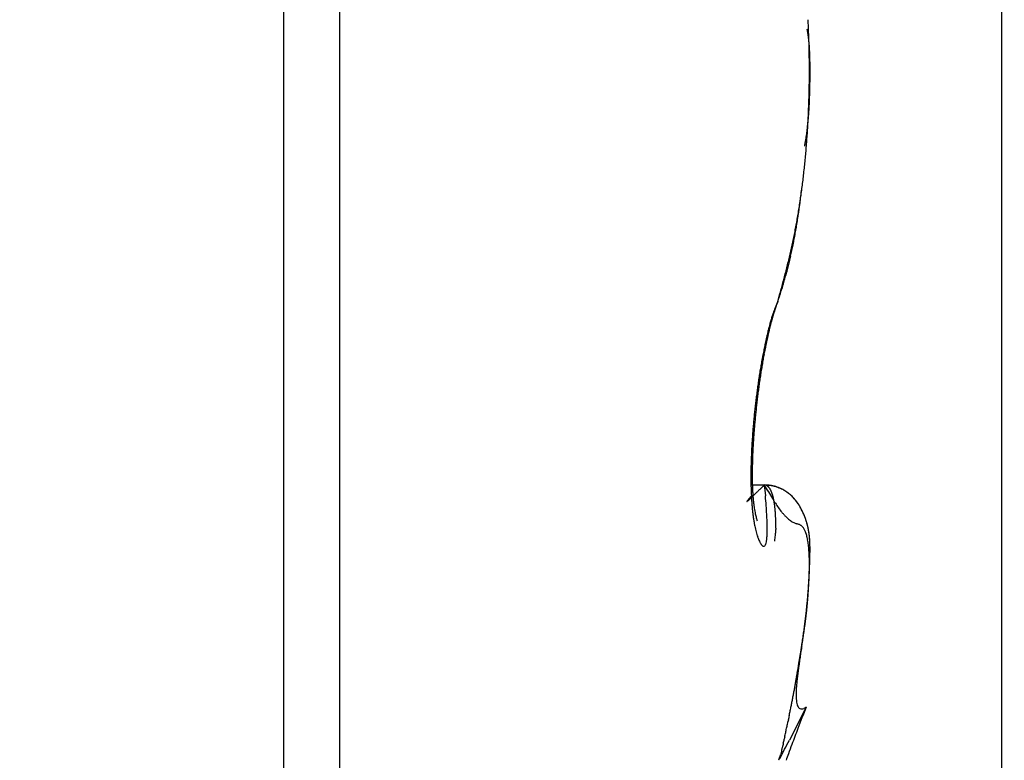
# Model space of a CAD drawing. Units: millimetres. Extents: x -1642 to 5186, y -2987 to 2390.
# Drawn here: x 5073 to 5075, y 2086 to 2088 of the extents above; entities that cross this region are included whole.
import ezdxf

# ---------------------------------------------------------------- set-up
doc = ezdxf.new("R2010")
doc.units = ezdxf.units.MM
for name, color, linetype in [('hatching-Schraffur', 5, 'Continuous'), ('helpline-Hilfslinie', 2, 'Continuous'), ('outline-Körperkante', 7, 'Continuous')]:
    doc.layers.add(name, color=color, linetype=linetype)

# ---------------------------------------------------------------- blocks, each defined once
blk = doc.blocks.new('407044_WD2201_Kämpferprofil')
at = {"layer": 'hatching-Schraffur'}
h = blk.add_hatch(dxfattribs=at)
h.set_pattern_fill('ANSI31', color=256, scale=0.5, style=0)
h.set_pattern_definition([(45, (0, 100), (-1.122532, 1.122532), [])])
h.paths.add_polyline_path([(9.506, 79.134), (9.006, 80), (9.506, 80.866), (9.506, 95.5), (39.0518, 95.5, -0.332369), (41.9289, 93.35), (43.85, 93.35, -0.414214), (46, 95.5), (56.4631, 95.5, -0.382162), (59.4447, 92.8313), (59.5616, 91.7791, 0.382162), (61.5494, 90), (67, 90), (67, 97), (64.7, 97), (64.7, 92.5), (62.5, 92.5), (62, 97), (62, 99), (60, 99), (60, 100), (0, 100), (0, 97), (0.5, 93), (2.3, 93), (2.306, 97), (5.006, 97), (5.006, 64.3264), (5.006, 49.3199, 0.176327), (6.1757, 46.1059), (6.7673, 45.401, -0.339454), (6.8204, 44.1846), (5.7357, 42.6355, 0.459471), (5.8562, 42.1965), (11.4531, 39.5866, 0.107142), (13.006, 39.25), (13.006, 40.85, -1.208029), (13.795, 45), (18.4667, 45, 0.57735), (19.506, 45), (23.506, 45, 0.411525), (24.3208, 44.7777), (29.506, 47.7713), (29.506, 50), (23.9555, 50, 0.816497), (19.0565, 50), (12.506, 50), (12.506, 51), (9.506, 51), (9.506, 64.134), (9.006, 65), (9.506, 65.866)])
h.paths.add_polyline_path([(43.85, 93.35), (41.9289, 93.35, -0.041408), (42.0296, 92.8643, 0.378993), (46, 89.35), (46, 91.2, -0.414214)], flags=17)
h.paths.add_polyline_path([(48.8067, 90.5), (50, 90.5), (50, 92.5), (47.9748, 92.5, -0.299597), (46, 91.2), (46, 89.35, 0.196923)], flags=17)
h.paths.add_polyline_path([(14.8123, 41.8339, -0.254686), (13.006, 40.85), (13.006, 39.25, 0.254686), (16.1565, 40.9661, 1)], flags=17)
blk = doc.blocks.new('WD2201_LR32_THERM_Drive')
at = {"layer": 'outline-Körperkante'}
for p, q in [((47.1942, 23.0001), (47.1942, 59.0001)), ((45.0904, 44.9971), (45.0904, 34.9971)), ((45.2547, 44.9112), (45.2547, 35.0829)), ((46.6307, 39.997), (46.6308, 39.997)), ((46.6328, 39.997), (46.6328, 40.0002)), ((46.6171, 39.7747), (46.618, 39.7797)), ((46.5382, 39.32), (46.5434, 39.3383)), ((46.5382, 39.32), (46.5405, 39.3266)), ((46.4988, 39.1686), (46.4997, 39.1732)), ((46.4987, 38.782), (46.4625, 38.782)), ((46.4987, 38.7822), (46.4945, 38.7781)), ((46.4987, 38.7822), (46.5019, 38.75)), ((46.4987, 38.7822), (46.4999, 38.7821)), ((46.4779, 38.6767), (46.4777, 38.6775)), ((46.5988, 38.2511), (46.6004, 38.2606)), ((46.6213, 38.1312), (46.5722, 38.0343)), ((46.6213, 38.1312), (46.6143, 38.1275)), ((46.5409, 37.9773), (46.5473, 37.9938))]:
    blk.add_line(p, q, dxfattribs=at)
for centre, radius, start, end in [((43.8089, 39.9969), 2.822, 2.5902, 3.0177), ((45.9798, 39.992), 0.6566, 10.4556, 11.0222), ((46.3798, 40.0639), 0.2502, 9.746, 10.8843), ((43.7898, 39.9968), 2.8411, 2.1482, 2.574), ((46.3314, 40.0559), 0.2992, 9.0639, 9.687), ((45.451, 39.9244), 1.1894, 8.5139, 8.6366), ((46.2396, 40.0435), 0.3919, 7.9528, 8.3649), ((46.3103, 40.0515), 0.3207, 7.7536, 8.2913), ((46.2346, 40.0424), 0.3969, 7.1508, 7.5787), ((46.182, 40.0347), 0.4501, 6.9152, 7.286), ((46.1951, 40.0386), 0.4367, 6.2326, 6.6195), ((43.7772, 39.9971), 2.8537, 1.7082, 2.1335), ((46.1922, 40.0371), 0.4397, 5.9976, 6.3842), ((46.1631, 40.0327), 0.4691, 5.797, 6.1605), ((43.77, 39.9961), 2.861, 1.2983, 1.7236), ((46.14, 40.0324), 0.4921, 5.212, 5.5594), ((46.1225, 40.0313), 0.5096, 4.8182, 5.1545), ((43.7728, 39.9979), 2.8581, 0.8372, 1.2637), ((46.1036, 40.0286), 0.5288, 4.6169, 4.9421), ((46.0783, 40.0273), 0.5541, 4.2285, 4.5397), ((46.0542, 40.0264), 0.5782, 3.8414, 4.1404), ((46.0268, 40.0236), 0.6056, 3.6457, 3.9321), ((45.9998, 40.0231), 0.6326, 3.2623, 3.5372), ((45.9674, 40.0204), 0.6651, 3.0696, 3.3318), ((45.9379, 40.018), 0.6947, 2.8873, 3.1383), ((45.8977, 40.0179), 0.7348, 2.5001, 2.739), ((45.8628, 40.0157), 0.7698, 2.3187, 2.5466), ((43.7786, 39.9955), 2.8523, 0.4585, 0.8864), ((45.8177, 40.0135), 0.815, 2.1304, 2.3464), ((45.7729, 40.0143), 0.8598, 1.7569, 1.9623), ((45.7181, 40.0125), 0.9145, 1.5715, 1.7652), ((45.6664, 40.0079), 0.9663, 1.5767, 1.76), ((45.5987, 40.0096), 1.034, 1.2076, 1.3795), ((45.5304, 40.0086), 1.1023, 1.0244, 1.1861), ((45.4486, 40.0039), 1.1842, 1.03, 1.1805), ((45.364, 40.0073), 1.2687, 0.6667, 0.8071), ((45.2486, 40.0028), 1.3842, 0.6699, 0.7991), ((43.7935, 39.997), 2.8375, 0.0001, 0.4302), ((46.6422, 39.8503), 0.1471, 94.3733, 94.4241), ((43.7937, 39.997), 2.8373, 359.5697, 0.0001), ((46.631, 39.8604), 0.1366, 89.9727, 90.0273), ((46.6312, 39.8704), 0.1267, 89.9706, 90.0294), ((46.6313, 39.8883), 0.1087, 89.9684, 90.0316), ((46.6398, 39.905), 0.0924, 95.1602, 95.2287), ((46.6315, 39.9121), 0.0849, 89.9629, 90.0371), ((46.6316, 39.9192), 0.0778, 89.9595, 90.0405), ((46.6317, 39.9322), 0.0649, 89.9558, 90.0442), ((46.6318, 39.9439), 0.0531, 89.9514, 90.0486), ((46.6319, 39.9488), 0.0483, 89.9466, 90.0534), ((46.6368, 39.9536), 0.0437, 96.2809, 96.3995), ((46.6321, 39.9623), 0.0348, 89.9341, 90.0659), ((46.6322, 39.9661), 0.0309, 89.9259, 90.0741), ((46.6322, 39.9731), 0.024, 89.9164, 90.0836), ((46.6323, 39.979), 0.0181, 89.9048, 90.0952), ((46.6324, 39.9785), 0.0185, 89.8918, 90.1082), ((46.6324, 39.9857), 0.0113, 89.8732, 90.1268), ((46.6306, 39.9857), 0.0115, 80.3861, 80.6892), ((46.6325, 39.9905), 0.0065, 89.8236, 90.1764), ((46.6326, 39.9898), 0.00727, 89.803, 90.197), ((46.6326, 39.9938), 0.00323, 89.7338, 90.2662), ((46.6327, 39.9942), 0.00279, 89.5892, 90.4108), ((45.1345, 40.0031), 1.4983, 0.4893, 0.609), ((44.9991, 39.9986), 1.6337, 0.4943, 0.604), ((44.8132, 39.9996), 1.8196, 0.3155, 0.4144), ((46.6327, 39.9957), 0.00134, 89.5726, 90.4274), ((46.6311, 39.9922), 0.00507, 71.3864, 71.7437), ((46.6327, 39.9964), 0.000655, 89.1258, 90.8742), ((46.6328, 39.9969), 0.0000817, 86.4907, 93.5093), ((41.5989, 40.0017), 5.0339, 359.7952, 359.9471), ((44.4991, 40.0012), 2.1337, 0.1403, 0.2246), ((44.3778, 40.0049), 2.2549, 359.9601, 0.0399), ((44.4935, 39.9949), 2.1393, 0.1404, 0.2245), ((46.6327, 39.9969), 0.000116, 57.9274, 68.9425), ((43.7835, 39.9972), 2.8475, 359.1399, 359.5683), ((41.9444, 40.0284), 4.6887, 359.1854, 359.248), ((44.7798, 39.9859), 1.8529, 359.6175, 359.9323), ((44.7286, 39.9846), 1.9042, 359.4661, 359.6644), ((43.7814, 39.9974), 2.8495, 358.7088, 359.1365), ((44.8975, 39.9805), 1.7352, 358.4204, 358.6116), ((44.735, 39.9875), 1.8978, 358.5207, 358.6946), ((44.7921, 39.9816), 1.8406, 358.8351, 359.0178), ((44.9477, 39.9811), 1.685, 358.946, 359.1507), ((44.5289, 39.9886), 2.1039, 359.1144, 359.2689), ((43.8005, 39.9976), 2.8304, 357.8369, 358.2655), ((43.7869, 39.9976), 2.8441, 358.2745, 358.7021), ((45.199, 39.9719), 1.4335, 357.283, 357.5119), ((45.1466, 39.9721), 1.4859, 357.5908, 357.812), ((45.0798, 39.9749), 1.5528, 357.8022, 358.0145), ((45.0336, 39.9766), 1.599, 358.0106, 358.2174), ((44.9923, 39.9778), 1.6403, 358.2198, 358.4225), ((43.8169, 39.9962), 2.814, 357.4239, 357.8539), ((45.4387, 39.9548), 1.1933, 356.1933, 356.4633), ((45.3938, 39.9609), 1.2385, 356.3122, 356.5732), ((45.3477, 39.9622), 1.2846, 356.6377, 356.8905), ((45.2979, 39.9634), 1.3344, 356.9551, 357.1993), ((45.251, 39.9664), 1.3814, 357.1697, 357.4064), ((43.8744, 39.9935), 2.7564, 356.5539, 356.9894), ((43.8442, 39.9956), 2.7867, 356.9771, 357.4096), ((45.6351, 39.9394), 0.9962, 354.7322, 355.0486), ((45.5991, 39.9439), 1.0325, 354.9711, 355.2779), ((45.5592, 39.9466), 1.0725, 355.3105, 355.6074), ((45.5222, 39.9508), 1.1097, 355.5362, 355.824), ((45.4788, 39.9531), 1.1532, 355.8699, 356.1483), ((45.8314, 39.9187), 0.7988, 352.5905, 352.9729), ((45.8012, 39.9225), 0.8293, 352.9675, 353.3384), ((43.9137, 39.992), 2.7171, 356.0958, 356.5356), ((45.7716, 39.9263), 0.8592, 353.3158, 353.6748), ((45.7375, 39.9298), 0.8934, 353.6954, 354.0437), ((45.7052, 39.9333), 0.9259, 354.0371, 354.3743), ((45.6719, 39.9363), 0.9593, 354.3863, 354.7132), ((45.9727, 39.8977), 0.656, 350.5308, 350.9821), ((45.941, 39.9018), 0.688, 351.062, 351.4959), ((45.9149, 39.9063), 0.7145, 351.4433, 351.8631), ((45.8881, 39.9105), 0.7416, 351.8354, 352.2426), ((45.8607, 39.9145), 0.7693, 352.222, 352.6172), ((43.9583, 39.9874), 2.6723, 355.6842, 356.1288), ((45.9981, 39.8934), 0.6303, 349.604, 350.0676), ((45.9896, 39.8941), 0.6388, 350.1422, 350.6035), ((44.0641, 39.9798), 2.5663, 354.7568, 355.214), ((44.0087, 39.9846), 2.6219, 355.2119, 355.6624), ((44.127, 39.9729), 2.503, 354.3177, 354.7829), ((44.2633, 39.959), 2.3659, 353.3544, 353.8386), ((44.1919, 39.9665), 2.4377, 353.8432, 354.3172), ((44.3384, 39.9494), 2.2903, 352.8785, 353.3739), ((42.3476, 40.1371), 4.2885, 353.181, 353.4777), ((44.4181, 39.9388), 2.2099, 352.3888, 352.897), ((44.5631, 39.9185), 2.0635, 351.3417, 351.8744), ((45.0631, 39.8056), 1.5528, 352.8084, 353.4305), ((44.5002, 39.9282), 2.127, 351.8552, 352.3776), ((44.6204, 39.9096), 2.0054, 350.27, 350.8053), ((44.6236, 39.8677), 1.9967, 351.8099, 352.0719), ((44.5963, 39.9136), 2.0299, 350.8025, 351.3371), ((41.1553, 40.3536), 5.4988, 352.0421, 352.1284), ((44.9355, 39.8205), 1.6813, 352.4804, 352.8488), ((44.6237, 39.9089), 2.0021, 349.7443, 350.2755), ((44.6899, 39.8579), 1.9297, 350.9799, 351.251), ((44.8114, 39.8372), 1.8064, 351.3147, 351.6117), ((45.0388, 39.8051), 1.5767, 351.5601, 351.9115), ((44.5979, 39.9144), 2.0285, 348.6834, 349.2003), ((44.6203, 39.9103), 2.0057, 349.1956, 349.7218), ((44.9141, 39.8227), 1.7027, 350.0512, 350.3537), ((44.9129, 39.8211), 1.7036, 350.4158, 350.7217), ((44.8382, 39.8359), 1.7797, 350.6389, 350.9324), ((44.5679, 39.9213), 2.0592, 348.1529, 348.6596), ((45.0342, 39.7998), 1.5805, 348.8424, 349.1577), ((45.0078, 39.8036), 1.6071, 349.1999, 349.5126), ((44.9719, 39.8128), 1.6441, 349.4251, 349.7334), ((44.9316, 39.817), 1.6845, 349.8367, 350.1399), ((44.4506, 39.9477), 2.1795, 347.1506, 347.6274), ((44.5138, 39.9332), 2.1146, 347.6459, 348.1381), ((45.1244, 39.7799), 1.4881, 347.9307, 348.2572), ((45.0936, 39.7886), 1.52, 348.1742, 348.4968), ((45.0641, 39.7933), 1.5498, 348.5436, 348.8626), ((44.2578, 39.9938), 2.3777, 346.2264, 346.6644), ((44.3581, 39.9695), 2.2745, 346.6775, 347.1345), ((45.2111, 39.7619), 1.3996, 346.8883, 347.2264), ((45.1818, 39.7684), 1.4295, 347.2295, 347.5638), ((45.1539, 39.7753), 1.4582, 347.5354, 347.8655), ((44.1285, 40.0269), 2.5112, 345.7784, 346.1948), ((45.3213, 39.7344), 1.286, 345.5247, 345.8802), ((45.2951, 39.7411), 1.313, 345.8745, 346.2257), ((45.2669, 39.7482), 1.3421, 346.2184, 346.565), ((45.2384, 39.7549), 1.3714, 346.5722, 346.9147), ((43.6963, 40.1426), 2.9585, 344.9497, 345.3074), ((43.9597, 40.0703), 2.6854, 345.3741, 345.7654), ((45.4275, 39.7047), 1.1757, 344.113, 344.4876), ((45.4026, 39.7131), 1.2019, 344.4175, 344.7873), ((45.3743, 39.722), 1.2316, 344.7356, 345.1003), ((45.3504, 39.7272), 1.256, 345.1502, 345.5104), ((43.5381, 40.1848), 3.1223, 344.6144, 344.9563), ((45.5282, 39.6758), 1.0709, 342.5171, 342.9133), ((45.5028, 39.683), 1.0973, 342.944, 343.3347), ((45.4789, 39.692), 1.1228, 343.2465, 343.6315), ((45.4534, 39.6989), 1.1491, 343.6581, 344.038), ((45.6301, 39.6429), 0.9638, 340.8443, 341.2673), ((45.5988, 39.6537), 0.9969, 341.2574, 341.6715), ((43.5261, 40.1902), 3.1353, 344.2338, 344.5778), ((45.5742, 39.6606), 1.0224, 341.7362, 342.1429), ((45.5519, 39.6685), 1.0461, 342.105, 342.5068), ((46.8188, 39.1826), 0.3117, 157.6181, 160.642), ((47.6015, 38.9411), 1.1288, 160.3845, 161.684), ((47.0877, 39.0836), 0.5982, 156.7202, 158.6553), ((47.0588, 39.1231), 0.5566, 161.2305, 161.5629), ((47.9332, 38.8297), 1.479, 161.2592, 161.3716), ((46.9306, 39.1656), 0.4216, 160.2175, 160.7092), ((46.8558, 39.193), 0.3419, 159.373, 160.2817), ((47.3381, 39.0167), 0.8555, 159.2377, 159.7076), ((48.8602, 38.6017), 2.4341, 163.9567, 164.2108), ((47.2476, 39.0596), 0.7557, 163.3175, 164.3917), ((47.0299, 39.1132), 0.534, 161.122, 162.4257), ((47.2893, 39.0554), 0.7969, 164.2348, 164.5043), ((47.2619, 39.0625), 0.7686, 163.9162, 164.193), ((47.2361, 39.0688), 0.7421, 163.5482, 163.8314), ((47.0131, 39.128), 0.5115, 160.8519, 163.1196), ((47.2001, 39.0803), 0.7043, 163.3203, 163.6148), ((47.1579, 39.092), 0.6605, 162.9308, 163.2409), ((47.1464, 39.0977), 0.6479, 162.8018, 163.1126), ((47.1611, 39.0914), 0.6638, 162.3583, 162.657), ((47.0801, 39.1161), 0.5791, 161.9202, 162.2612), ((46.9781, 39.1499), 0.4716, 161.5613, 161.9847), ((47.3003, 39.037), 0.8146, 164.6822, 165.6209), ((47.6291, 38.9695), 1.1475, 165.784, 166.4541), ((47.5233, 38.9922), 1.0393, 165.8864, 166.1097), ((47.3703, 39.0234), 0.8857, 164.2384, 165.0294), ((47.4896, 39.0022), 1.0041, 165.7454, 165.9743), ((47.4561, 39.0123), 0.9692, 165.6015, 165.8363), ((49.7549, 38.4319), 3.3403, 165.5937, 165.7985), ((47.4211, 39.0176), 0.934, 165.1359, 165.377), ((47.3892, 39.0299), 0.9, 165.1252, 165.3727), ((47.3562, 39.0351), 0.8667, 164.6439, 164.8981), ((47.3226, 39.0452), 0.8317, 164.442, 164.7036), ((47.8475, 38.9072), 1.3769, 166.6142, 167.202), ((47.8112, 38.9256), 1.3349, 167.0719, 167.7009), ((47.7829, 38.9348), 1.3052, 167.5053, 167.6954), ((47.5961, 38.9639), 1.1193, 165.7536, 166.4571), ((47.7449, 38.942), 1.2664, 167.2583, 167.4526), ((47.7046, 38.9522), 1.2249, 167.1084, 167.307), ((47.4916, 38.9966), 1.0075, 166.1163, 166.9414), ((47.6705, 38.9595), 1.19, 166.8835, 167.0866), ((47.6342, 38.9669), 1.153, 166.6242, 166.832), ((47.5956, 38.9771), 1.1131, 166.4626, 166.6753), ((47.5606, 38.9846), 1.0773, 166.194, 166.4119), ((47.9768, 38.8794), 1.5092, 167.8162, 168.3908), ((48.0891, 38.8706), 1.6181, 168.4201, 168.96), ((48.0569, 38.8797), 1.5846, 168.8284, 168.9938), ((47.8883, 38.8994), 1.4185, 167.2598, 167.8521), ((48.0173, 38.8834), 1.5451, 168.5069, 168.6756), ((47.9758, 38.8937), 1.5024, 168.4048, 168.5768), ((48.0748, 38.8708), 1.6041, 167.7966, 168.3267), ((47.9363, 38.9036), 1.4616, 168.3009, 168.4762), ((47.8998, 38.9105), 1.4245, 168.095, 168.2738), ((47.8572, 38.9175), 1.3814, 167.8323, 168.0146), ((47.8213, 38.9246), 1.3448, 167.6198, 167.806), ((48.2403, 38.8292), 1.7774, 169.0161, 169.5269), ((48.3131, 38.8288), 1.846, 169.501, 169.9928), ((48.1236, 38.8517), 1.6585, 168.4727, 169.0088), ((48.1598, 38.8548), 1.6906, 168.8949, 169.4229), ((48.1246, 38.8655), 1.6538, 169.118, 169.2788), ((48.0953, 38.8703), 1.6241, 168.9252, 169.088), ((48.3815, 38.8053), 1.9206, 170.0748, 170.5644), ((48.3177, 38.816), 1.856, 169.5598, 170.0588), ((48.5192, 38.7948), 2.0549, 170.5076, 170.9613), ((48.4343, 38.8082), 1.969, 170.0166, 170.484), ((48.4747, 38.7907), 2.015, 171.0618, 171.5393), ((48.4288, 38.7972), 1.9686, 170.5561, 171.0402), ((48.6742, 38.7719), 2.2116, 171.4303, 171.86), ((48.5973, 38.7825), 2.134, 170.9642, 171.4057), ((48.5639, 38.7784), 2.105, 172.0248, 172.4874), ((48.5236, 38.7835), 2.0644, 171.5394, 172.0088), ((48.7322, 38.7627), 2.2704, 171.8387, 172.2601), ((48.6025, 38.7737), 2.1438, 172.4971, 172.9529), ((48.7957, 38.755), 2.3343, 172.6938, 173.1069), ((48.772, 38.7599), 2.3102, 172.3238, 172.7398), ((48.6294, 38.7711), 2.1709, 173.4232, 173.8742), ((48.6236, 38.7723), 2.165, 172.9857, 173.438), ((48.7901, 38.7567), 2.3285, 173.5469, 173.9608), ((48.8017, 38.7557), 2.3402, 173.1418, 173.5539), ((48.6019, 38.7745), 2.1431, 174.3434, 174.7983), ((48.621, 38.7712), 2.1625, 173.8529, 174.3049), ((48.7135, 38.7648), 2.2515, 174.3881, 174.8127), ((48.7593, 38.7603), 2.2975, 173.9682, 174.3861), ((48.5646, 38.7762), 2.1059, 174.7531, 175.2136), ((48.651, 38.77), 2.1888, 174.7984, 175.2322), ((48.4566, 38.7857), 1.9975, 175.7068, 176.1856), ((48.5175, 38.7808), 2.0586, 175.2314, 175.6996), ((48.4796, 38.7834), 2.0169, 175.6736, 176.135), ((48.5718, 38.7754), 2.1094, 175.2017, 175.6477), ((48.3005, 38.7936), 1.8412, 176.6224, 177.1307), ((48.3838, 38.7903), 1.9246, 176.1799, 176.6718), ((48.2606, 38.7964), 1.7975, 176.5887, 177.0919), ((48.3755, 38.7885), 1.9127, 176.0765, 176.5568), ((48.1084, 38.8015), 1.6489, 177.6299, 178.1814), ((48.2082, 38.7985), 1.7488, 177.1399, 177.6679), ((48.0096, 38.8055), 1.5463, 177.5317, 178.095), ((48.139, 38.801), 1.6758, 177.0383, 177.5688), ((48.0035, 38.8054), 1.544, 178.2042, 178.7829), ((47.7453, 38.8118), 1.282, 178.6487, 179.2968), ((47.878, 38.8095), 1.4146, 178.08, 178.6821), ((47.7741, 38.8066), 1.3146, 179.2911, 179.944), ((47.8915, 38.8062), 1.432, 178.7203, 179.3326), ((47.6117, 38.8123), 1.1483, 179.2419, 179.9454), ((47.4798, 38.8111), 1.0164, 179.8667, 180.6367), ((47.6655, 38.8056), 1.206, 179.8878, 180.5824), ((47.5691, 38.8049), 1.1096, 180.5979, 181.3333), ((47.3546, 38.8087), 0.8913, 180.5739, 181.4226), ((47.2365, 38.8052), 0.7731, 181.3782, 182.3199), ((46.483, 38.5586), 0.2242, 81.677, 85.9809), ((46.4931, 38.5963), 0.186, 85.1583, 88.2814), ((47.7408, 39.5159), 1.4426, 210.5703, 212.4096), ((46.4977, 38.7619), 0.0203, 80.2272, 83.6463), ((46.4975, 38.7619), 0.0204, 76.2584, 79.6189), ((46.4977, 38.7628), 0.0194, 72.6877, 76.2127), ((46.4982, 38.7647), 0.0175, 68.5417, 72.4721), ((46.5051, 38.7014), 0.0803, 81.6651, 87.317), ((47.4799, 38.8016), 1.0203, 181.2667, 182.0442), ((47.4037, 38.7986), 0.944, 182.0266, 182.8412), ((47.1209, 38.7985), 0.6573, 182.148, 183.2108), ((47.0107, 38.7916), 0.5469, 183.1395, 184.3575), ((43.5277, 41.7735), 4.2159, 314.2165, 314.2673), ((42.4785, 42.8495), 5.7188, 314.2702, 314.3102), ((41.0798, 44.2992), 7.7332, 314.22287, 314.25441), ((39.0056, 46.3992), 10.6848, 314.36218, 314.38648), ((35.5793, 49.8943), 15.5792, 314.40051, 314.41817), ((27.4782, 58.2035), 27.1839, 314.35628, 314.36698), ((20.1467, 65.6059), 37.6024, 314.46612, 314.47428), ((21.1037, 64.7448), 36.3175, 314.34858, 314.35747), ((46.4984, 38.7654), 0.0168, 64.1128, 68.2499), ((46.4983, 38.7654), 0.0168, 59.8787, 64.0855), ((46.4981, 38.7647), 0.0175, 56.2718, 60.3938), ((46.4973, 38.7637), 0.0188, 51.8766, 55.807), ((46.4965, 38.7622), 0.0205, 48.9398, 52.6633), ((46.4951, 38.7609), 0.0223, 45.0115, 48.5315), ((46.4937, 38.7592), 0.0246, 42.2046, 45.5039), ((46.4918, 38.7573), 0.0273, 39.3129, 42.3979), ((46.4894, 38.7552), 0.0304, 36.6385, 39.5071), ((46.4868, 38.753), 0.0338, 34.372, 37.0414), ((46.4832, 38.7506), 0.0382, 31.8746, 34.3481), ((46.5073, 38.6898), 0.091, 76.6782, 84.8479), ((46.4796, 38.7483), 0.0424, 29.6418, 31.9388), ((46.4754, 38.7456), 0.0474, 27.8331, 29.9597), ((46.5001, 38.6717), 0.1105, 78.5218, 81.3401), ((46.4702, 38.7428), 0.0533, 25.8561, 27.8316), ((46.4648, 38.7399), 0.0595, 24.3017, 26.1326), ((46.4585, 38.7372), 0.0663, 22.4614, 24.1649), ((46.4517, 38.7337), 0.0739, 21.3752, 22.9575), ((46.444, 38.7309), 0.0821, 19.7547, 21.2305), ((46.4353, 38.7276), 0.0914, 18.4917, 19.8663), ((46.4265, 38.7248), 0.1006, 17.1501, 18.4359), ((46.415, 38.3692), 0.4245, 74.7863, 75.3842), ((46.4162, 38.7209), 0.1117, 16.2862, 17.4874), ((46.4908, 38.6451), 0.1383, 73.1206, 75.1191), ((46.5027, 38.6714), 0.11, 72.0699, 76.5845), ((46.5017, 38.6747), 0.1068, 71.4067, 74.1029), ((46.4968, 38.6603), 0.122, 69.1177, 71.3829), ((46.4074, 38.4589), 0.3423, 66.6924, 67.8356), ((46.4936, 38.6537), 0.1294, 66.7561, 68.8183), ((46.4931, 38.6565), 0.127, 63.6726, 66.911), ((46.4972, 38.6623), 0.12, 64.5095, 66.7057), ((46.4995, 38.6671), 0.1148, 62.3072, 64.5627), ((46.5081, 38.6807), 0.0987, 60.9882, 65.2536), ((46.4989, 38.6655), 0.1164, 60.2054, 62.3881), ((46.4996, 38.6662), 0.1155, 57.3001, 60.7724), ((46.4985, 38.6654), 0.1167, 57.8975, 60.0399), ((46.4986, 38.6656), 0.1165, 55.8073, 57.9215), ((46.4924, 38.6572), 0.127, 53.7273, 56.7751), ((46.4985, 38.6653), 0.1167, 53.7335, 55.8183), ((46.4953, 38.6621), 0.1213, 50.336, 53.4755), ((46.4971, 38.6643), 0.1184, 51.4599, 53.4863), ((46.4963, 38.663), 0.12, 49.5949, 51.5733), ((46.496, 38.6624), 0.1206, 47.4065, 50.5179), ((46.4946, 38.6614), 0.1223, 47.5136, 49.4289), ((46.4481, 38.7339), 0.000164, 114.2112, 213.2684), ((46.4482, 38.7339), 0.000225, 199.7626, 227.6175), ((46.4492, 38.7337), 0.00123, 140.1053, 161.0398), ((46.4477, 38.7354), 0.00171, 283.7802, 291.52), ((46.4533, 38.7316), 0.00581, 143.8743, 150.2272), ((46.4447, 38.7399), 0.00709, 300.4817, 303.8229), ((46.4618, 38.726), 0.0159, 142.7161, 145.7317), ((46.4372, 38.7499), 0.0195, 305.7568, 307.6226), ((46.478, 38.7148), 0.0356, 142.5328, 144.1759), ((46.4232, 38.7669), 0.0416, 308.6156, 309.771), ((46.5041, 38.6955), 0.0682, 141.957, 142.9642), ((46.3992, 38.795), 0.0785, 310.0928, 310.8793), ((46.537, 38.6704), 0.1095, 141.47, 142.2155), ((46.3626, 38.8348), 0.1326, 311.5765, 312.1336), ((46.5793, 38.6371), 0.1633, 140.9923, 141.5815), ((46.3096, 38.8934), 0.2116, 312.1423, 312.5563), ((46.6756, 38.5603), 0.2865, 140.8531, 141.1901), ((46.2358, 38.974), 0.3209, 312.5343, 312.8476), ((46.9649, 38.3249), 0.6595, 140.7155, 140.8556), ((46.1349, 39.0828), 0.4692, 312.8473, 313.0909), ((46.8224, 38.44), 0.4763, 140.2843, 140.5808), ((45.9979, 39.2231), 0.6653, 313.4449, 313.6362), ((47.1003, 38.2142), 0.8344, 140.2529, 140.547), ((45.8147, 39.4196), 0.9339, 313.455, 313.6074), ((48.8658, 36.7483), 3.129, 140.1778, 140.2857), ((45.5762, 39.6655), 1.2765, 313.7456, 313.8675), ((47.3212, 38.7937), 0.8614, 182.7894, 183.6534), ((45.258, 39.9969), 1.736, 313.8598, 313.9578), ((47.241, 38.788), 0.781, 183.6093, 184.5294), ((47.1597, 38.7805), 0.6994, 184.4419, 185.4319), ((44.8399, 40.4234), 2.3332, 314.0791, 314.1581), ((44.2813, 40.9991), 3.1353, 314.1515, 314.2149), ((46.9218, 38.7835), 0.4576, 184.1831, 185.5679), ((46.8473, 38.7749), 0.3827, 185.3768, 186.94), ((46.8181, 38.7709), 0.3532, 186.8715, 188.4643), ((44.0049, 38.5218), 2.5075, 4.5665, 5.2226), ((46.7906, 38.895), 0.308, 209.6361, 215.6335), ((46.4058, 38.718), 0.1225, 15.0878, 16.215), ((46.3942, 38.7145), 0.1346, 14.1801, 15.2365), ((46.3809, 38.7117), 0.1482, 12.9986, 13.9929), ((46.368, 38.7075), 0.1616, 12.462, 13.3969), ((46.3528, 38.7047), 0.1771, 11.4041, 12.2867), ((46.3381, 38.7019), 0.1921, 10.5314, 11.3638), ((46.3214, 38.6978), 0.2092, 10.0177, 10.8058), ((46.304, 38.6951), 0.2268, 9.1853, 9.9308), ((46.2853, 38.6917), 0.2458, 8.5501, 9.2579), ((46.2658, 38.6883), 0.2656, 7.9766, 8.648), ((46.2458, 38.686), 0.2858, 7.2513, 7.8904), ((46.4927, 38.6594), 0.125, 45.6664, 47.527), ((46.4901, 38.6569), 0.1287, 44.2622, 47.1245), ((46.4899, 38.6571), 0.1286, 43.702, 45.491), ((46.4847, 38.6525), 0.1356, 41.2942, 43.9712), ((46.4875, 38.6546), 0.1321, 42, 43.7277), ((46.4836, 38.6517), 0.1369, 40.1688, 41.8208), ((46.4788, 38.6478), 0.1431, 38.6844, 41.1851), ((46.4801, 38.649), 0.1413, 38.506, 40.0934), ((46.4723, 38.643), 0.1513, 36.2004, 38.5409), ((46.4753, 38.6451), 0.1475, 37.03, 38.5389), ((46.4707, 38.6422), 0.1529, 35.4046, 36.8471), ((46.4618, 38.6364), 0.1636, 33.771, 35.9048), ((46.4641, 38.6377), 0.161, 34.0039, 35.3674), ((46.4585, 38.6342), 0.1676, 32.6227, 33.9191), ((46.4513, 38.6296), 0.1761, 31.7338, 33.6908), ((46.4504, 38.6292), 0.1771, 31.3486, 32.5653), ((47.0837, 38.7729), 0.623, 185.3976, 186.4655), ((47.0083, 38.7631), 0.547, 186.3313, 187.4973), ((46.8447, 38.7758), 0.3802, 188.6001, 189.973), ((46.8384, 38.7755), 0.374, 190.0918, 191.3673), ((46.822, 38.7729), 0.3574, 191.4828, 192.6632), ((44.8643, 38.5975), 1.6447, 3.4533, 4.3217), ((45.3971, 38.6331), 1.1108, 2.1641, 3.2733), ((46.2231, 38.6827), 0.3087, 6.7126, 7.3204), ((46.2009, 38.6806), 0.331, 6.0502, 6.6302), ((46.1769, 38.6775), 0.3552, 5.5838, 6.1368), ((46.1516, 38.6746), 0.3806, 5.1217, 5.6508), ((46.1262, 38.6716), 0.4062, 4.7101, 5.2155), ((46.0977, 38.67), 0.4348, 4.1329, 4.6166), ((46.0699, 38.6674), 0.4627, 3.7446, 4.2089), ((46.0437, 38.6663), 0.4889, 3.2213, 3.6698), ((46.688, 38.8134), 0.1772, 213.5014, 218.8344), ((41.1477, 33.6436), 7.401, 43.04823, 43.11862), ((46.6771, 38.8073), 0.1646, 222.7187, 225.986), ((46.4351, 38.6207), 0.1946, 29.7092, 31.4568), ((46.4427, 38.6251), 0.1857, 30.0459, 31.1967), ((46.4326, 38.6194), 0.1973, 28.9389, 30.0129), ((46.4204, 38.6132), 0.2111, 27.9183, 29.5059), ((46.4232, 38.6141), 0.2082, 27.9577, 28.9626), ((46.4013, 38.6038), 0.2323, 26.3486, 27.7639), ((46.407, 38.6065), 0.226, 26.8131, 27.7316), ((46.4003, 38.6039), 0.2332, 25.7675, 26.6464), ((46.3968, 38.6022), 0.2371, 24.8386, 26.2016), ((46.4004, 38.6033), 0.2334, 25.0435, 25.9111), ((46.404, 38.6051), 0.2293, 24.1445, 25.0155), ((46.4057, 38.6065), 0.2271, 23.4119, 24.8075), ((46.4094, 38.6071), 0.2236, 23.3692, 24.2516), ((46.4128, 38.609), 0.2197, 22.1299, 23.5476), ((46.4129, 38.6093), 0.2195, 22.2903, 23.1817), ((46.9383, 38.7537), 0.4764, 187.4758, 188.7539), ((46.8712, 38.7419), 0.4082, 188.5566, 189.9772), ((46.8104, 38.7307), 0.3464, 189.8956, 191.4831), ((46.807, 38.7702), 0.3422, 192.7605, 193.8239), ((46.988, 38.819), 0.5296, 194.2727, 194.8282), ((46.8043, 38.7706), 0.3396, 194.8807, 195.5241), ((46.4913, 38.6826), 0.0145, 191.1448, 200.1974), ((45.7069, 38.6493), 0.8005, 0.5426, 1.847), ((46.0086, 38.6636), 0.5241, 2.8687, 3.2957), ((45.9634, 38.6608), 0.5693, 2.5253, 2.9273), ((45.9485, 38.6608), 0.5842, 2.0575, 2.456), ((45.9572, 38.6618), 0.5756, 1.578, 1.9933), ((45.8592, 38.6563), 0.6736, 1.4536, 1.8118), ((45.5031, 38.647), 1.0298, 1.2331, 1.469), ((45.8552, 38.6578), 0.6776, 0.5843, 0.9606), ((46.6247, 38.7461), 0.0843, 222.7574, 229.0752), ((46.6228, 38.7424), 0.0802, 228.3759, 233.7046), ((46.6231, 38.7457), 0.0831, 234.8385, 239.0348), ((46.616, 38.7348), 0.0701, 239.4793, 243.8168), ((46.6159, 38.7353), 0.0705, 244.0252, 247.8521), ((46.6505, 38.8334), 0.1744, 249.4819, 250.8367), ((46.5555, 38.5403), 0.1337, 72.0489, 73.6316), ((46.5875, 38.6319), 0.0368, 70.0838, 75.3889), ((46.5931, 38.6435), 0.024, 65.5793, 73.2669), ((46.4166, 38.6102), 0.2158, 21.5444, 22.4379), ((46.4166, 38.6109), 0.2155, 20.6135, 22.0321), ((46.4186, 38.6113), 0.2135, 20.5889, 21.4861), ((46.4199, 38.6121), 0.2119, 19.2074, 20.6283), ((46.4211, 38.6126), 0.2107, 19.579, 20.4763), ((46.4229, 38.6128), 0.2089, 18.8164, 19.7142), ((46.4212, 38.6124), 0.2106, 17.8339, 19.2455), ((46.4231, 38.6132), 0.2086, 17.821, 18.7148), ((46.4239, 38.6131), 0.2078, 17.0359, 17.9262), ((46.4215, 38.6127), 0.2102, 16.3944, 17.7946), ((46.4238, 38.6134), 0.2079, 16.0695, 16.952), ((46.42, 38.6125), 0.2117, 14.9637, 16.3381), ((46.4237, 38.6131), 0.2081, 15.2602, 16.1354), ((46.4211, 38.6126), 0.2106, 14.3485, 15.2121), ((46.4177, 38.612), 0.2141, 13.5833, 14.9308), ((46.7545, 38.7181), 0.2892, 191.2389, 193.0387), ((46.7046, 38.7056), 0.2377, 192.8128, 194.8686), ((46.6604, 38.693), 0.1918, 194.6121, 197.0034), ((46.1717, 38.6541), 0.3359, 355.7523, 357.8676), ((45.9734, 38.6548), 0.5341, 358.5806, 0.2179), ((46.3431, 38.6576), 0.1898, 352.8526, 356.3048), ((46.342, 38.6588), 0.1909, 355.9538, 357.8384), ((46.1643, 38.6624), 0.3685, 359.6331, 0.3669), ((45.8786, 38.6563), 0.6542, 359.9361, 0.3232), ((46.9264, 38.6546), 0.3937, 179.8532, 180.434), ((46.5948, 38.6461), 0.0209, 58.2019, 66.8877), ((46.5934, 38.6438), 0.0237, 50.5014, 58.4233), ((46.5884, 38.6389), 0.0306, 42.4091, 48.977), ((46.581, 38.6332), 0.0399, 35.8717, 41.354), ((46.5713, 38.6273), 0.0512, 30.1809, 34.825), ((46.5578, 38.6206), 0.0663, 25.4646, 29.3672), ((46.5406, 38.6135), 0.0849, 21.4629, 24.7812), ((46.5186, 38.6058), 0.1082, 18.1748, 21.0029), ((46.4923, 38.5984), 0.1355, 15.2388, 17.6855), ((46.42, 38.6129), 0.2117, 13.3453, 14.1979), ((46.4125, 38.6107), 0.2195, 12.2725, 13.5795), ((46.4169, 38.6116), 0.215, 12.6444, 13.4816), ((46.4139, 38.6112), 0.218, 11.7602, 12.5828), ((46.4066, 38.6097), 0.2254, 10.9475, 12.2137), ((46.4095, 38.6099), 0.2226, 11.052, 11.8558), ((46.3968, 38.6085), 0.2352, 9.575, 10.7876), ((46.4044, 38.6095), 0.2276, 10.1253, 10.9111), ((46.3985, 38.6089), 0.2335, 9.2316, 9.9955), ((46.3866, 38.6066), 0.2456, 8.4466, 9.6065), ((46.3918, 38.6079), 0.2403, 8.4864, 9.2295), ((46.3842, 38.6059), 0.2482, 7.9531, 8.6716), ((46.3727, 38.6047), 0.2597, 7.3212, 8.417), ((46.3747, 38.6057), 0.2576, 7.0047, 7.7), ((46.3557, 38.6031), 0.2767, 6.1527, 7.1866), ((46.3649, 38.6039), 0.2676, 6.4721, 7.1406), ((46.6234, 38.6807), 0.1527, 196.6515, 199.4375), ((46.5907, 38.6679), 0.1177, 198.8569, 202.2163), ((46.5599, 38.6542), 0.084, 201.5706, 205.8953), ((46.533, 38.6397), 0.0535, 204.4294, 210.5762), ((46.5123, 38.6257), 0.0286, 207.5881, 217.635), ((46.5008, 38.615), 0.013, 211.1753, 229.7001), ((46.4575, 38.6261), 0.0485, 336.816, 343.2537), ((46.4027, 38.6371), 0.1043, 346.1265, 350.2305), ((46.3137, 38.6463), 0.1936, 352.0206, 354.9398), ((45.8019, 38.7052), 0.7329, 353.1687, 354.4198), ((46.4607, 38.5907), 0.168, 12.7967, 14.9184), ((46.4241, 38.5838), 0.2052, 10.545, 12.4111), ((46.3812, 38.5768), 0.2486, 8.6926, 10.3376), ((46.3334, 38.5704), 0.2969, 7.0444, 8.513), ((46.353, 38.6031), 0.2795, 5.7161, 6.3593), ((46.3346, 38.6011), 0.2979, 5.1383, 6.1006), ((46.3404, 38.6023), 0.2921, 5.003, 5.6177), ((46.31, 38.5991), 0.3226, 4.2219, 5.1165), ((46.3246, 38.5999), 0.3081, 4.6051, 5.1931), ((46.3084, 38.6005), 0.3241, 3.716, 4.2742), ((46.2778, 38.5972), 0.3549, 3.3221, 4.1407), ((46.2885, 38.5983), 0.3441, 3.3335, 3.864), ((46.2666, 38.5973), 0.3661, 2.8005, 3.3005), ((46.2408, 38.596), 0.3919, 2.4269, 3.1749), ((46.2425, 38.5965), 0.3902, 2.2614, 2.7332), ((46.1915, 38.5947), 0.4412, 1.6626, 2.3331), ((46.2127, 38.5947), 0.42, 1.9072, 2.3481), ((46.1812, 38.5946), 0.4515, 1.3799, 1.7926), ((46.4969, 38.6086), 0.00571, 217.9293, 251.0772), ((46.497, 38.607), 0.00431, 242.2928, 277.1769), ((46.4954, 38.6098), 0.00744, 286.9196, 307.5563), ((46.4849, 38.6169), 0.0198, 319.2703, 330.0128), ((46.2786, 38.5648), 0.3519, 5.5345, 6.8479), ((46.2189, 38.5598), 0.4119, 4.2421, 5.4301), ((46.1507, 38.556), 0.4802, 3.0225, 4.0985), ((46.0789, 38.5533), 0.5521, 1.9237, 2.9085), ((46.1348, 38.5934), 0.4979, 1.0196, 1.6193), ((45.5552, 38.6019), 1.0776, 358.7551, 358.9402), ((45.3392, 38.6034), 1.2936, 358.7489, 358.9965), ((46.1404, 38.5948), 0.4923, 0.8571, 1.2389), ((46.0545, 38.592), 0.5782, 0.4979, 1.0212), ((46.0982, 38.594), 0.5345, 0.5176, 0.8713), ((45.6332, 38.5962), 0.9995, 359.1132, 359.4285), ((45.6947, 38.5973), 0.938, 359.0643, 359.2751), ((46.0426, 38.5937), 0.5901, 0.1824, 0.5058), ((45.9578, 38.593), 0.6749, 359.88, 0.3342), ((45.982, 38.5919), 0.6507, 0.0226, 0.3184), ((45.905, 38.5948), 0.7277, 359.5279, 359.794), ((45.8154, 38.595), 0.8173, 359.3872, 359.7671), ((45.8168, 38.5943), 0.8159, 359.3762, 359.6157), ((45.995, 38.5515), 0.636, 0.9334, 1.8301), ((45.7988, 38.5513), 0.8322, 359.2568, 0.0066), ((45.9013, 38.5517), 0.7296, 359.975, 0.7941), ((42.8018, 38.6809), 3.8322, 357.9795, 358.0706), ((41.9287, 38.7129), 4.7059, 358.0073, 358.0533), ((42.4454, 38.6878), 4.1886, 358.1393, 358.2211), ((41.5526, 38.7175), 5.0819, 358.146, 358.1883), ((41.6912, 38.7189), 4.9434, 358.121, 358.1639), ((42.5328, 38.6864), 4.1012, 358.2026, 358.2846), ((42.8507, 38.676), 3.7831, 358.2508, 358.3062), ((43.7135, 38.6526), 2.92, 358.2558, 358.369), ((44.1445, 38.6416), 2.4889, 358.2178, 358.3012), ((44.8732, 38.6157), 1.7597, 358.4932, 358.6779), ((44.7236, 38.6229), 1.9095, 358.3462, 358.4537), ((45.1039, 38.6119), 1.529, 358.4812, 358.6143), ((45.3534, 38.6022), 1.2793, 358.7789, 358.9361), ((45.5741, 38.5582), 1.0569, 357.7857, 358.4252), ((45.6905, 38.5556), 0.9405, 358.3924, 359.084), ((44.2347, 38.6233), 2.3981, 357.5401, 357.6953), ((44.1085, 38.629), 2.5245, 357.562, 357.6544), ((43.9522, 38.6341), 2.6808, 357.6833, 357.7695), ((44.0605, 38.6305), 2.5725, 357.6917, 357.8343), ((43.7984, 38.6382), 2.8346, 357.8067, 357.8874), ((43.8126, 38.644), 2.8207, 357.751, 357.8788), ((43.5655, 38.6518), 3.0679, 357.7937, 357.8677), ((43.356, 38.6653), 3.2778, 357.7688, 357.8372), ((43.4791, 38.6547), 3.1544, 357.9082, 358.0207), ((43.0519, 38.6638), 3.5816, 358.0451, 358.107), ((42.6583, 38.6926), 3.976, 357.879, 357.9342), ((45.3251, 38.572), 1.3063, 356.5097, 357.0654), ((44.8215, 38.5938), 1.8106, 356.6005, 356.8211), ((44.7106, 38.6006), 1.9217, 356.7628, 356.8921), ((44.7285, 38.5991), 1.9037, 356.818, 357.0253), ((44.6544, 38.5996), 1.9777, 357.0088, 357.1335), ((44.6466, 38.603), 1.9857, 357.0353, 357.2315), ((44.586, 38.6087), 2.0465, 356.9772, 357.0963), ((45.4534, 38.5651), 1.1778, 357.0805, 357.6761), ((44.5115, 38.6123), 2.1211, 357.1007, 357.2151), ((44.5274, 38.611), 2.1052, 357.1703, 357.3526), ((44.4251, 38.6115), 2.2073, 357.3431, 357.4517), ((44.4092, 38.618), 2.2235, 357.3123, 357.4826), ((44.3366, 38.6205), 2.2962, 357.3268, 357.4305), ((44.2185, 38.6252), 2.4143, 357.4435, 357.5411), ((44.9126, 38.6035), 1.7199, 354.9497, 355.4137), ((45.0517, 38.5776), 1.5798, 355.6478, 355.914), ((45.0551, 38.5929), 1.5771, 355.3819, 355.8727), ((45.0198, 38.5792), 1.6117, 355.7884, 355.9513), ((44.9994, 38.5814), 1.6322, 355.9114, 356.1655), ((44.9801, 38.5838), 1.6516, 355.8893, 356.0471), ((44.951, 38.584), 1.6807, 356.1091, 356.2628), ((44.9488, 38.5862), 1.6831, 356.1171, 356.3611), ((45.1939, 38.5815), 1.4378, 355.9308, 356.4527), ((44.9051, 38.5846), 1.7265, 356.3414, 356.49), ((44.8794, 38.5895), 1.7525, 356.399, 356.6302), ((44.8664, 38.5922), 1.7656, 356.3193, 356.4637), ((44.8166, 38.5926), 1.8154, 356.5487, 356.6878), ((44.7704, 38.5962), 1.8617, 356.6584, 356.7931), ((44.6284, 38.6336), 2.0057, 353.9785, 354.3989), ((45.2066, 38.5636), 1.4243, 354.5229, 354.8307), ((44.7696, 38.6182), 1.8637, 354.4478, 354.8878), ((45.1829, 38.5654), 1.448, 354.7436, 354.9327), ((45.1701, 38.5663), 1.4609, 354.8554, 355.1527), ((45.159, 38.5672), 1.4721, 354.9433, 355.1277), ((45.1405, 38.5699), 1.4907, 355.1113, 355.3995), ((45.1344, 38.5683), 1.4966, 355.1663, 355.3468), ((45.1071, 38.5731), 1.5242, 355.2503, 355.426), ((45.0927, 38.5744), 1.5387, 355.3744, 355.6504), ((45.0793, 38.5739), 1.552, 355.4776, 355.6494), ((45.048, 38.5786), 1.5835, 355.5655, 355.7324), ((44.2922, 38.6719), 2.3441, 353.1639, 353.5419), ((44.469, 38.6497), 2.166, 353.5986, 353.9978), ((45.2811, 38.5556), 1.3493, 353.5649, 353.8993), ((45.3074, 38.5527), 1.3229, 353.5269, 353.7417), ((45.2859, 38.5559), 1.3446, 353.7094, 353.919), ((45.2868, 38.5554), 1.3437, 353.882, 354.2151), ((45.2665, 38.5551), 1.3638, 354.0352, 354.2409), ((45.2459, 38.5602), 1.3848, 354.1185, 354.3197), ((45.2378, 38.5606), 1.3929, 354.204, 354.5222), ((45.2266, 38.5618), 1.4042, 354.3319, 354.5295), ((45.205, 38.564), 1.4259, 354.5254, 354.7184), ((44.1773, 38.6851), 2.4598, 352.8076, 353.176), ((44.8306, 38.6123), 1.8033, 352.3541, 352.614), ((44.8935, 38.6036), 1.7399, 352.4023, 352.571), ((44.9887, 38.5938), 1.6442, 352.4797, 352.6575), ((44.9876, 38.5938), 1.6453, 352.5497, 352.8316), ((45.0746, 38.5797), 1.5572, 352.7677, 352.9542), ((45.1397, 38.5727), 1.4918, 352.9067, 353.2151), ((45.1613, 38.5721), 1.4702, 352.8332, 353.0296), ((45.2302, 38.5613), 1.4006, 353.1276, 353.3323), ((45.2278, 38.5625), 1.4031, 353.2032, 353.5284), ((45.2904, 38.5544), 1.34, 353.3247, 353.5378), ((43.6022, 38.7651), 3.0404, 352.0526, 352.364), ((44.2076, 38.7052), 2.4332, 351.5491, 351.7469), ((44.2675, 38.6972), 2.3729, 351.5294, 351.6565), ((44.4115, 38.674), 2.227, 351.7097, 351.8446), ((44.1437, 38.6898), 2.4937, 352.4255, 352.7972), ((44.4611, 38.6664), 2.1768, 351.7995, 352.0183), ((44.5565, 38.6521), 2.0803, 351.8759, 352.0194), ((44.6776, 38.6343), 1.9579, 352.0445, 352.196), ((44.6529, 38.6376), 1.9829, 352.075, 352.3133), ((44.7968, 38.6209), 1.838, 352.1045, 352.2649), ((29.4007, 40.8521), 17.3944, 351.6001, 351.65643), ((42.7292, 38.9384), 3.9299, 350.8543, 350.9808), ((42.8164, 38.919), 3.8408, 350.9649, 351.046), ((43.1319, 38.8702), 3.5216, 351.0328, 351.1209), ((43.1504, 38.8634), 3.5022, 351.1126, 351.2535), ((41.4766, 39.0683), 5.1875, 351.796, 351.9823), ((43.4356, 38.8248), 3.2145, 351.0845, 351.1805), ((43.5305, 38.8098), 3.1183, 351.1652, 351.3221), ((43.6758, 38.7842), 2.9709, 351.2429, 351.3461), ((43.9059, 38.7516), 2.7385, 351.2964, 351.4077), ((43.9253, 38.745), 2.7184, 351.4169, 351.5952), ((44.087, 38.7213), 2.5549, 351.474, 351.5928), ((50.2082, 37.7496), 3.6432, 171.4048, 171.6753), ((39.8869, 39.3939), 6.8085, 350.64846, 350.72333), ((39.6611, 39.4383), 7.0385, 350.59928, 350.64474), ((54.981, 37.0537), 8.4663, 171.45869, 171.57521), ((40.6529, 39.2746), 6.0333, 350.647, 350.69974), ((39.0884, 39.5337), 7.6192, 350.65369, 350.72014), ((41.3341, 39.1619), 5.3429, 350.7123, 350.7717), ((41.7961, 39.0827), 4.8741, 350.8195, 350.9225), ((41.9527, 39.0637), 4.7165, 350.7445, 350.8112), ((42.398, 38.9916), 4.2654, 350.8109, 350.8844), ((41.8544, 39.0769), 4.8157, 350.2408, 350.3523), ((26.9964, 41.5657), 19.8807, 350.43062, 350.44711), ((48.7314, 37.9583), 2.1517, 171.4816, 171.9339), ((28.5485, 41.3209), 18.3095, 350.39655, 350.41439), ((42.7314, 38.9217), 3.925, 350.4402, 350.573), ((34.2821, 40.3245), 12.49, 350.5413, 350.5673), ((36.8155, 39.9146), 9.9237, 350.5047, 350.5373), ((42.571, 38.9562), 4.089, 350.4646, 350.5897), ((38.5285, 39.6294), 8.1871, 350.53486, 350.5741), ((40.3534, 39.3042), 6.3335, 350.25415, 350.3072), ((39.2644, 39.4904), 7.4384, 350.30528, 350.35021), ((47.6139, 38.1048), 1.0247, 172.204, 173.1049), ((37.7821, 39.7388), 8.9414, 350.37318, 350.41042), ((34.8836, 40.2253), 11.8804, 350.42597, 350.45384), ((48.0647, 38.0485), 1.4789, 171.7667, 172.4114), ((31.4727, 40.8145), 15.3418, 350.39611, 350.41762), ((42.8689, 38.863), 3.7797, 349.9411, 350.0318), ((42.5792, 38.9169), 4.0743, 349.9892, 350.0729), ((42.1599, 38.9829), 4.4988, 350.1667, 350.2423), ((47.1058, 38.1556), 0.5141, 173.6567, 175.2882), ((41.7152, 39.0685), 4.9515, 350.1373, 350.2058), ((41.0776, 39.1804), 5.5989, 350.1875, 350.2477), ((47.3267, 38.1355), 0.7359, 172.7916, 173.9964), ((43.8984, 38.6749), 2.7331, 349.4208, 349.5483), ((43.7487, 38.7058), 2.886, 349.4828, 349.6031), ((43.5937, 38.7324), 3.0432, 349.6383, 349.752), ((43.3712, 38.7691), 3.2686, 349.8125, 349.9181), ((43.1557, 38.8158), 3.4891, 349.7824, 349.881), ((46.827, 38.1689), 0.2351, 176.28, 179.3463), ((46.9482, 38.1653), 0.3563, 174.7556, 176.96), ((43.8529, 38.6833), 2.7794, 348.7909, 348.9178), ((44.1114, 38.6353), 2.5165, 348.8579, 348.9978), ((44.2411, 38.6138), 2.385, 348.9102, 349.0572), ((44.2208, 38.6122), 2.4047, 349.1866, 349.3324), ((44.0468, 38.6488), 2.5825, 349.2492, 349.3845), ((46.74, 38.167), 0.1481, 178.2055, 182.6014), ((46.6789, 38.1615), 0.0868, 180.8222, 187.4306), ((46.6399, 38.1538), 0.0473, 184.2265, 194.6543), ((36.144, 40.2835), 10.6526, 348.24114, 348.27471), ((39.8144, 39.5071), 6.901, 348.39353, 348.44523), ((41.4638, 39.1789), 5.2193, 348.3483, 348.4164), ((42.5849, 38.9443), 4.0739, 348.483, 348.57), ((43.2741, 38.8052), 3.3709, 348.5648, 348.6699), ((46.6183, 38.1459), 0.0245, 189.6134, 206.3414), ((46.6092, 38.1393), 0.0135, 198.6965, 223.7352), ((60.9192, 32.5972), 15.3315, 158.84098, 159.09255), ((46.6076, 38.1366), 0.0105, 218.9084, 246.1515), ((46.6086, 38.1417), 0.0156, 250.1773, 268.6817), ((46.6038, 38.1583), 0.0326, 277.9401, 288.8277), ((64.5514, 34.3434), 18.3692, 168.21815, 168.23788), ((66.7007, 33.9142), 20.5609, 168.25266, 168.27019), ((98.8738, 27.2176), 53.4235, 168.2395, 168.24624), ((24.0777, 42.8143), 22.9814, 348.17906, 348.19465), ((44.6521, 38.4657), 1.9526, 347.9114, 348.0992), ((44.0384, 38.5954), 2.5798, 348.0913, 348.2331), ((43.2117, 38.771), 3.425, 348.1784, 348.285), ((41.093, 39.2225), 5.5912, 348.1624, 348.2275), ((-14.8276, 50.859), 62.7097, 348.24358, 348.249366), ((50.9246, 36.3922), 4.6407, 158.8268, 159.4375), ((36.8457, 43.0711), 10.9532, 332.30895, 332.62296), ((46.2991, 38.0838), 0.262, 347.1622, 348.5334), ((41.6087, 39.1291), 5.0674, 347.4934, 347.5657), ((47.567, 37.8156), 1.034, 167.2248, 167.5831), ((42.3057, 38.9836), 4.3554, 347.5451, 347.6296), ((45.1421, 38.3578), 1.4509, 347.7728, 348.0252), ((46.532, 38.0054), 0.0183, 351.3491, 3.1838), ((46.4723, 38.0245), 0.08, 346.968, 351.1113), ((46.6081, 38.0019), 0.0577, 162.5843, 169.7298), ((48.0403, 37.6828), 1.5248, 167.0097, 167.2595), ((50.5362, 36.5317), 4.2281, 159.3594, 159.7571), ((46.3879, 38.1232), 0.2114, 316.3475, 317.7433), ((47.2906, 37.7726), 0.7755, 162.7387, 163.4268), ((66.2556, 30.8766), 20.9336, 160.12135, 160.17705)]:
    blk.add_arc(centre, radius, start, end, dxfattribs=at)
blk = doc.blocks.new('SR_WD2201_TEL')
blk.add_blockref('407044_WD2201_Kämpferprofil', (61.994, 0))
at = {"layer": 'helpline-Hilfslinie'}
blk.add_blockref('WD2201_LR32_THERM_Drive', (61.5058, 22.5029), dxfattribs=at)
blk = doc.blocks.new('SR_WD2201_LR32_THERM_TB_MF_Sturz')
at = {"layer": 'helpline-Hilfslinie'}
blk.add_blockref('SR_WD2201_TEL', (124.9257, 2244.9995), dxfattribs=at)

msp = doc.modelspace()

# ---------------------------------------------------------------- block references
at = {"layer": 'helpline-Hilfslinie'}
msp.add_blockref('SR_WD2201_LR32_THERM_TB_MF_Sturz', (4841.7809, -219.2518), dxfattribs=at)

doc.saveas('drawing.dxf')
